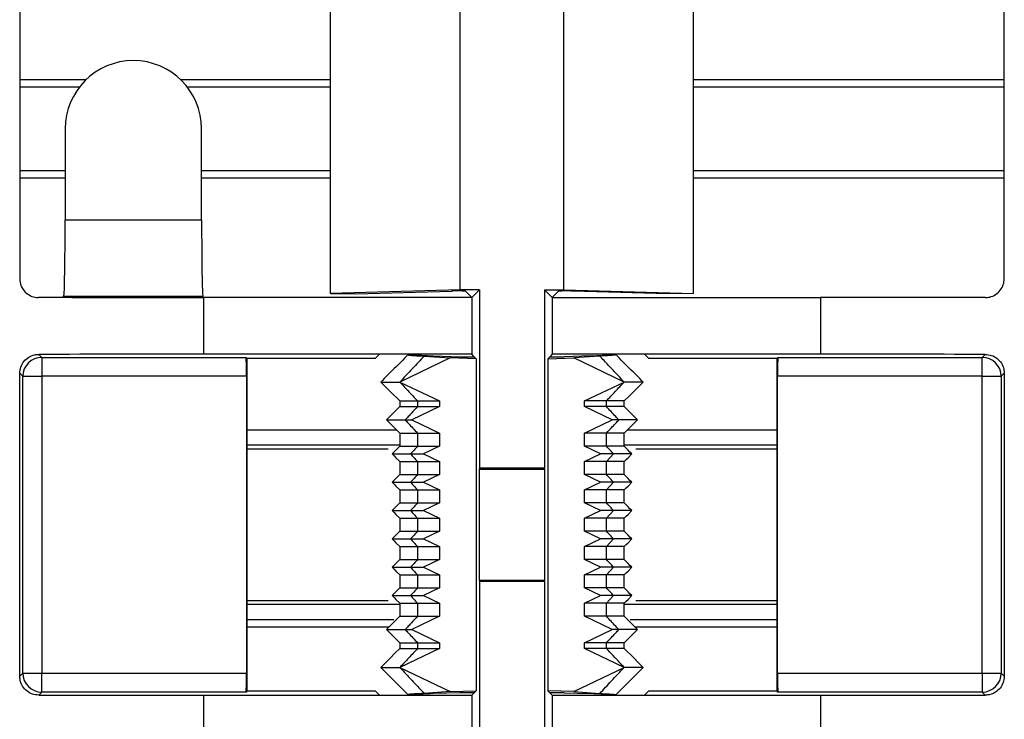
# Model space of a CAD drawing. Units: millimetres. Extents: x 89 to 2219, y 67 to 1270.
# Drawn here: x 1559 to 1585, y 216 to 235 of the extents above; entities that cross this region are included whole.
import ezdxf

# ---------------------------------------------------------------- set-up
doc = ezdxf.new("R2010")
doc.units = ezdxf.units.MM

msp = doc.modelspace()

# ---------------------------------------------------------------- linework, layer by layer
at = {"color": 7, "linetype": 'Continuous', "lineweight": 25}
for p, q in [((1567.327, 227.341), (1567.327, 236.877)), ((1570.754, 227.435), (1570.754, 236.783)), ((1573.494, 227.435), (1573.494, 236.783)), ((1576.922, 227.341), (1576.922, 236.877)), ((1559.122, 235.986), (1559.122, 227.731)), ((1585.127, 227.731), (1585.127, 235.986)), ((1560.697, 232.784), (1559.122, 232.784)), ((1567.327, 232.784), (1563.552, 232.784)), ((1585.127, 232.784), (1576.922, 232.784)), ((1560.322, 231.684), (1560.322, 229.27)), ((1563.927, 229.27), (1563.927, 231.684)), ((1559.122, 230.584), (1560.322, 230.584)), ((1563.927, 230.584), (1567.327, 230.584)), ((1576.922, 230.584), (1585.127, 230.584)), ((1563.927, 229.27), (1560.322, 229.27)), ((1570.754, 227.435), (1567.327, 227.341)), ((1567.327, 227.341), (1568.001, 227.333)), ((1568.001, 227.333), (1570.527, 227.402)), ((1571.263, 227.435), (1570.754, 227.435)), ((1570.895, 227.401), (1571.062, 227.234)), ((1571.263, 227.435), (1571.062, 227.234)), ((1571.263, 227.435), (1571.263, 222.734)), ((1572.986, 227.435), (1573.494, 227.435)), ((1572.986, 227.435), (1572.986, 222.734)), ((1572.986, 227.435), (1573.187, 227.234)), ((1573.354, 227.401), (1573.187, 227.234)), ((1573.494, 227.435), (1576.922, 227.341)), ((1576.247, 227.333), (1573.722, 227.402)), ((1576.922, 227.341), (1576.247, 227.333)), ((1560.271, 227.237), (1560.288, 227.271)), ((1560.271, 227.237), (1560.271, 227.233)), ((1560.288, 227.271), (1563.96, 227.271)), ((1563.979, 227.234), (1563.96, 227.271)), ((1563.979, 227.234), (1563.979, 225.734)), ((1571.062, 227.234), (1563.979, 227.234)), ((1571.062, 227.234), (1571.062, 225.734)), ((1573.187, 227.234), (1573.187, 225.734)), ((1573.187, 227.234), (1580.27, 227.234)), ((1580.27, 227.234), (1580.27, 225.734)), ((1559.624, 225.732), (1559.704, 225.652)), ((1568.624, 225.734), (1563.979, 225.734)), ((1568.52, 225.629), (1568.624, 225.734)), ((1571.062, 225.734), (1568.624, 225.734)), ((1571.125, 225.67), (1571.062, 225.734)), ((1573.187, 225.734), (1573.123, 225.67)), ((1575.624, 225.734), (1573.187, 225.734)), ((1575.624, 225.734), (1575.729, 225.629)), ((1580.27, 225.734), (1575.624, 225.734)), ((1584.545, 225.652), (1584.625, 225.732)), ((1559.704, 225.652), (1565.102, 225.652)), ((1559.704, 225.652), (1559.704, 225.152)), ((1565.102, 225.652), (1565.124, 225.629)), ((1565.124, 225.629), (1568.52, 225.629)), ((1565.124, 225.629), (1565.124, 216.839)), ((1570.495, 225.64), (1569.163, 225.001)), ((1569.374, 225.716), (1569.66, 225.716)), ((1569.806, 225.688), (1570.495, 225.64)), ((1570.046, 225.692), (1570.749, 225.669)), ((1571.178, 225.617), (1570.495, 225.64)), ((1571.125, 225.67), (1571.178, 225.617)), ((1571.178, 225.617), (1571.178, 216.85)), ((1573.123, 225.67), (1573.07, 225.617)), ((1573.07, 225.617), (1573.754, 225.64)), ((1573.07, 225.617), (1573.07, 216.85)), ((1574.203, 225.692), (1573.5, 225.669)), ((1574.443, 225.688), (1573.754, 225.64)), ((1575.086, 225.001), (1573.754, 225.64)), ((1574.874, 225.716), (1574.589, 225.716)), ((1575.729, 225.629), (1579.124, 225.629)), ((1579.124, 225.629), (1579.147, 225.652)), ((1579.124, 216.839), (1579.124, 225.629)), ((1579.147, 225.652), (1584.545, 225.652)), ((1584.545, 225.152), (1584.545, 225.652)), ((1559.124, 217.236), (1559.124, 225.232)), ((1559.204, 225.152), (1559.124, 225.232)), ((1585.124, 225.232), (1585.045, 225.152)), ((1585.124, 225.232), (1585.124, 217.236)), ((1559.204, 217.316), (1559.204, 225.152)), ((1559.204, 225.152), (1559.704, 225.152)), ((1565.11, 225.152), (1559.704, 225.152)), ((1559.704, 225.152), (1559.704, 217.316)), ((1565.11, 225.152), (1565.11, 217.316)), ((1569.163, 225.001), (1570.206, 224.501)), ((1574.043, 224.501), (1575.086, 225.001)), ((1584.545, 225.152), (1579.138, 225.152)), ((1579.138, 217.316), (1579.138, 225.152)), ((1584.545, 225.152), (1585.045, 225.152)), ((1584.545, 217.316), (1584.545, 225.152)), ((1585.045, 225.152), (1585.045, 217.316)), ((1569.159, 224.501), (1569.159, 224.351)), ((1569.631, 224.501), (1570.206, 224.501)), ((1569.631, 224.501), (1569.631, 224.351)), ((1570.206, 224.501), (1570.206, 224.351)), ((1574.043, 224.351), (1574.043, 224.501)), ((1574.618, 224.501), (1574.043, 224.501)), ((1574.618, 224.351), (1574.618, 224.501)), ((1575.089, 224.351), (1575.089, 224.501)), ((1570.206, 224.351), (1569.476, 224.001)), ((1569.631, 224.351), (1570.206, 224.351)), ((1574.773, 224.001), (1574.043, 224.351)), ((1574.618, 224.351), (1574.043, 224.351)), ((1569.303, 224.001), (1569.476, 224.001)), ((1569.476, 224.001), (1570.206, 223.651)), ((1574.043, 223.651), (1574.773, 224.001)), ((1574.945, 224.001), (1574.773, 224.001)), ((1569.077, 223.734), (1565.124, 223.734)), ((1569.159, 223.651), (1569.159, 223.304)), ((1569.631, 223.651), (1570.206, 223.651)), ((1569.631, 223.651), (1569.631, 223.304)), ((1570.206, 223.651), (1570.206, 223.304)), ((1574.043, 223.304), (1574.043, 223.651)), ((1574.618, 223.651), (1574.043, 223.651)), ((1574.618, 223.304), (1574.618, 223.651)), ((1575.089, 223.304), (1575.089, 223.651)), ((1579.124, 223.734), (1575.172, 223.734)), ((1565.124, 223.242), (1568.852, 223.242)), ((1569.631, 223.304), (1570.206, 223.304)), ((1570.206, 223.304), (1569.789, 223.104)), ((1574.46, 223.104), (1574.043, 223.304)), ((1574.618, 223.304), (1574.043, 223.304)), ((1575.397, 223.242), (1579.124, 223.242)), ((1569.159, 222.904), (1569.159, 222.556)), ((1569.444, 223.104), (1569.789, 223.104)), ((1569.631, 222.904), (1569.631, 222.556)), ((1569.631, 222.904), (1570.206, 222.904)), ((1569.789, 223.104), (1570.206, 222.904)), ((1570.206, 222.904), (1570.206, 222.556)), ((1574.043, 222.904), (1574.46, 223.104)), ((1574.043, 222.556), (1574.043, 222.904)), ((1574.618, 222.904), (1574.043, 222.904)), ((1574.805, 223.104), (1574.46, 223.104)), ((1574.618, 222.904), (1574.805, 223.104)), ((1574.618, 222.556), (1574.618, 222.904)), ((1575.089, 222.556), (1575.089, 222.904)), ((1571.263, 222.734), (1571.259, 222.699)), ((1571.259, 222.699), (1571.259, 219.769)), ((1571.259, 222.699), (1572.99, 222.699)), ((1571.263, 222.734), (1572.986, 222.734)), ((1572.99, 222.699), (1572.986, 222.734)), ((1572.99, 219.769), (1572.99, 222.699)), ((1569.444, 222.356), (1569.789, 222.356)), ((1569.631, 222.556), (1570.206, 222.556)), ((1570.206, 222.556), (1569.789, 222.356)), ((1569.789, 222.356), (1570.206, 222.156)), ((1574.46, 222.356), (1574.043, 222.556)), ((1574.618, 222.556), (1574.043, 222.556)), ((1574.043, 222.156), (1574.46, 222.356)), ((1574.805, 222.356), (1574.46, 222.356)), ((1574.618, 222.156), (1574.805, 222.356)), ((1569.159, 222.156), (1569.159, 221.808)), ((1569.631, 222.156), (1570.206, 222.156)), ((1569.631, 222.156), (1569.631, 221.808)), ((1570.206, 222.156), (1570.206, 221.808)), ((1574.043, 221.808), (1574.043, 222.156)), ((1574.618, 222.156), (1574.043, 222.156)), ((1574.618, 221.808), (1574.618, 222.156)), ((1575.089, 221.808), (1575.089, 222.156)), ((1569.444, 221.608), (1569.789, 221.608)), ((1569.631, 221.808), (1570.206, 221.808)), ((1570.206, 221.808), (1569.789, 221.608)), ((1569.789, 221.608), (1570.206, 221.408)), ((1574.46, 221.608), (1574.043, 221.808)), ((1574.618, 221.808), (1574.043, 221.808)), ((1574.043, 221.408), (1574.46, 221.608)), ((1574.805, 221.608), (1574.46, 221.608)), ((1574.618, 221.408), (1574.805, 221.608)), ((1569.159, 221.408), (1569.159, 221.06)), ((1569.631, 221.408), (1569.631, 221.06)), ((1569.631, 221.408), (1570.206, 221.408)), ((1570.206, 221.408), (1570.206, 221.06)), ((1574.043, 221.06), (1574.043, 221.408)), ((1574.618, 221.408), (1574.043, 221.408)), ((1574.618, 221.06), (1574.618, 221.408)), ((1575.089, 221.06), (1575.089, 221.408)), ((1569.631, 221.06), (1570.206, 221.06)), ((1570.206, 221.06), (1569.789, 220.86)), ((1574.46, 220.86), (1574.043, 221.06)), ((1574.618, 221.06), (1574.043, 221.06)), ((1569.444, 220.86), (1569.789, 220.86)), ((1569.789, 220.86), (1570.206, 220.66)), ((1574.043, 220.66), (1574.46, 220.86)), ((1574.805, 220.86), (1574.46, 220.86)), ((1574.618, 220.66), (1574.805, 220.86)), ((1569.159, 220.66), (1569.159, 220.312)), ((1569.631, 220.66), (1569.631, 220.312)), ((1569.631, 220.66), (1570.206, 220.66)), ((1570.206, 220.66), (1570.206, 220.312)), ((1574.043, 220.312), (1574.043, 220.66)), ((1574.618, 220.66), (1574.043, 220.66)), ((1574.618, 220.312), (1574.618, 220.66)), ((1575.089, 220.312), (1575.089, 220.66)), ((1569.631, 220.312), (1570.206, 220.312)), ((1570.206, 220.312), (1569.789, 220.112)), ((1574.46, 220.112), (1574.043, 220.312)), ((1574.618, 220.312), (1574.043, 220.312)), ((1569.444, 220.112), (1569.789, 220.112)), ((1569.789, 220.112), (1570.206, 219.912)), ((1574.043, 219.912), (1574.46, 220.112)), ((1574.805, 220.112), (1574.46, 220.112)), ((1574.618, 219.912), (1574.805, 220.112)), ((1569.159, 219.912), (1569.159, 219.564)), ((1569.631, 219.912), (1570.206, 219.912)), ((1569.631, 219.912), (1569.631, 219.564)), ((1570.206, 219.912), (1570.206, 219.564)), ((1571.259, 219.769), (1571.263, 219.734)), ((1571.259, 219.769), (1572.99, 219.769)), ((1572.986, 219.734), (1572.99, 219.769)), ((1574.043, 219.564), (1574.043, 219.912)), ((1574.618, 219.912), (1574.043, 219.912)), ((1574.618, 219.564), (1574.618, 219.912)), ((1575.089, 219.564), (1575.089, 219.912)), ((1569.631, 219.564), (1570.206, 219.564)), ((1570.206, 219.564), (1569.789, 219.364)), ((1571.263, 219.734), (1571.263, 215.033)), ((1572.986, 219.734), (1571.263, 219.734)), ((1572.986, 219.734), (1572.986, 215.033)), ((1574.46, 219.364), (1574.043, 219.564)), ((1574.618, 219.564), (1574.043, 219.564)), ((1568.852, 219.226), (1565.124, 219.226)), ((1569.444, 219.364), (1569.789, 219.364)), ((1569.789, 219.364), (1570.206, 219.164)), ((1574.043, 219.164), (1574.46, 219.364)), ((1574.805, 219.364), (1574.46, 219.364)), ((1574.618, 219.164), (1574.805, 219.364)), ((1579.124, 219.226), (1575.397, 219.226)), ((1569.159, 219.164), (1569.159, 218.816)), ((1569.631, 219.164), (1569.631, 218.816)), ((1569.631, 219.164), (1570.206, 219.164)), ((1570.206, 219.164), (1570.206, 218.816)), ((1574.043, 218.816), (1574.043, 219.164)), ((1574.618, 219.164), (1574.043, 219.164)), ((1574.618, 218.816), (1574.618, 219.164)), ((1575.089, 218.816), (1575.089, 219.164)), ((1565.124, 218.734), (1569.005, 218.734)), ((1570.206, 218.816), (1569.476, 218.466)), ((1569.631, 218.816), (1570.206, 218.816)), ((1574.773, 218.466), (1574.043, 218.816)), ((1574.618, 218.816), (1574.043, 218.816)), ((1575.244, 218.734), (1579.124, 218.734)), ((1569.303, 218.466), (1569.476, 218.466)), ((1569.476, 218.466), (1570.206, 218.116)), ((1574.043, 218.116), (1574.773, 218.466)), ((1574.945, 218.466), (1574.773, 218.466)), ((1569.159, 218.116), (1569.159, 217.966)), ((1570.206, 217.966), (1569.163, 217.466)), ((1569.631, 218.116), (1570.206, 218.116)), ((1569.631, 218.116), (1569.631, 217.966)), ((1569.631, 217.966), (1570.206, 217.966)), ((1570.206, 218.116), (1570.206, 217.966)), ((1574.043, 217.966), (1574.043, 218.116)), ((1574.618, 218.116), (1574.043, 218.116)), ((1575.086, 217.466), (1574.043, 217.966)), ((1574.618, 217.966), (1574.043, 217.966)), ((1574.618, 217.966), (1574.618, 218.116)), ((1575.089, 217.966), (1575.089, 218.116)), ((1569.163, 217.466), (1570.495, 216.828)), ((1573.754, 216.828), (1575.086, 217.466)), ((1559.124, 217.236), (1559.204, 217.316)), ((1559.204, 217.316), (1559.704, 217.316)), ((1559.704, 217.316), (1565.11, 217.316)), ((1559.704, 216.816), (1559.704, 217.316)), ((1579.138, 217.316), (1584.545, 217.316)), ((1584.545, 217.316), (1585.045, 217.316)), ((1584.545, 217.316), (1584.545, 216.816)), ((1585.045, 217.316), (1585.124, 217.236)), ((1559.704, 216.816), (1559.624, 216.736)), ((1565.102, 216.816), (1559.704, 216.816)), ((1563.979, 216.734), (1563.979, 215.234)), ((1563.979, 216.734), (1568.624, 216.734)), ((1565.124, 216.839), (1565.102, 216.816)), ((1568.52, 216.839), (1565.124, 216.839)), ((1568.624, 216.734), (1568.52, 216.839)), ((1568.624, 216.734), (1571.062, 216.734)), ((1569.66, 216.751), (1569.374, 216.751)), ((1570.495, 216.828), (1569.806, 216.78)), ((1570.749, 216.799), (1570.046, 216.776)), ((1570.495, 216.828), (1571.178, 216.85)), ((1571.062, 216.734), (1571.125, 216.797)), ((1571.062, 216.734), (1571.062, 215.234)), ((1571.178, 216.85), (1571.125, 216.797)), ((1573.07, 216.85), (1573.123, 216.797)), ((1573.754, 216.828), (1573.07, 216.85)), ((1573.123, 216.797), (1573.187, 216.734)), ((1573.187, 216.734), (1573.187, 215.234)), ((1573.187, 216.734), (1575.624, 216.734)), ((1573.5, 216.799), (1574.203, 216.776)), ((1573.754, 216.828), (1574.443, 216.78)), ((1574.589, 216.751), (1574.874, 216.751)), ((1575.729, 216.839), (1575.624, 216.734)), ((1575.624, 216.734), (1580.27, 216.734)), ((1579.124, 216.839), (1575.729, 216.839)), ((1579.147, 216.816), (1579.124, 216.839)), ((1584.545, 216.816), (1579.147, 216.816)), ((1580.27, 216.734), (1580.27, 215.234)), ((1584.625, 216.736), (1584.545, 216.816))]:
    msp.add_line(p, q, dxfattribs=at)
at = {"color": 8, "linetype": 'Continuous', "lineweight": 25}
for p, q in [((1559.122, 232.984), (1560.876, 232.984)), ((1563.373, 232.984), (1567.327, 232.984)), ((1576.922, 232.984), (1585.127, 232.984)), ((1560.322, 230.384), (1559.122, 230.384)), ((1567.327, 230.384), (1563.927, 230.384)), ((1585.127, 230.384), (1576.922, 230.384)), ((1565.124, 223.342), (1569.159, 223.342)), ((1575.089, 223.342), (1579.124, 223.342)), ((1569.159, 219.126), (1565.124, 219.126)), ((1579.124, 219.126), (1575.089, 219.126)), ((1568.877, 218.534), (1565.124, 218.534)), ((1579.124, 218.534), (1575.372, 218.534))]:
    msp.add_line(p, q, dxfattribs=at)
at = {"color": 7, "linetype": 'Continuous', "lineweight": 25, "flags": 128}
for points in [[(1568.659, 225.001), (1568.785, 224.876), (1568.91, 224.751), (1569.159, 224.501)], [(1575.089, 224.501), (1575.215, 224.627), (1575.34, 224.752), (1575.589, 225.001)], [(1569.159, 224.351), (1569.072, 224.264), (1568.984, 224.176), (1568.809, 224.001)], [(1575.439, 224.001), (1575.352, 224.089), (1575.264, 224.177), (1575.089, 224.351)], [(1568.809, 224.001), (1568.897, 223.914), (1568.985, 223.826), (1569.159, 223.651)], [(1575.089, 223.651), (1575.177, 223.739), (1575.265, 223.827), (1575.439, 224.001)], [(1569.159, 223.304), (1569.109, 223.253), (1569.059, 223.203), (1568.959, 223.104)], [(1575.289, 223.104), (1575.239, 223.154), (1575.189, 223.204), (1575.089, 223.304)], [(1568.959, 223.104), (1569.009, 223.053), (1569.059, 223.003), (1569.159, 222.904)], [(1575.089, 222.904), (1575.14, 222.954), (1575.19, 223.004), (1575.289, 223.104)], [(1569.159, 222.556), (1569.109, 222.506), (1569.059, 222.456), (1568.959, 222.356)], [(1568.959, 222.356), (1569.009, 222.306), (1569.059, 222.256), (1569.159, 222.156)], [(1575.289, 222.356), (1575.239, 222.406), (1575.189, 222.456), (1575.089, 222.556)], [(1575.089, 222.156), (1575.14, 222.206), (1575.19, 222.256), (1575.289, 222.356)], [(1569.159, 221.808), (1569.109, 221.758), (1569.059, 221.708), (1568.959, 221.608)], [(1568.959, 221.608), (1569.009, 221.558), (1569.059, 221.508), (1569.159, 221.408)], [(1575.289, 221.608), (1575.239, 221.658), (1575.189, 221.708), (1575.089, 221.808)], [(1575.089, 221.408), (1575.14, 221.458), (1575.19, 221.508), (1575.289, 221.608)], [(1569.159, 221.06), (1569.109, 221.01), (1569.059, 220.96), (1568.959, 220.86)], [(1575.289, 220.86), (1575.239, 220.91), (1575.189, 220.96), (1575.089, 221.06)], [(1568.959, 220.86), (1569.009, 220.81), (1569.059, 220.76), (1569.159, 220.66)], [(1575.089, 220.66), (1575.14, 220.71), (1575.19, 220.76), (1575.289, 220.86)], [(1569.159, 220.312), (1569.109, 220.262), (1569.059, 220.212), (1568.959, 220.112)], [(1575.289, 220.112), (1575.239, 220.162), (1575.189, 220.212), (1575.089, 220.312)], [(1568.959, 220.112), (1569.009, 220.062), (1569.059, 220.012), (1569.159, 219.912)], [(1575.089, 219.912), (1575.14, 219.962), (1575.19, 220.012), (1575.289, 220.112)], [(1569.159, 219.564), (1569.109, 219.514), (1569.059, 219.464), (1568.959, 219.364)], [(1575.289, 219.364), (1575.239, 219.414), (1575.189, 219.464), (1575.089, 219.564)], [(1568.959, 219.364), (1569.009, 219.314), (1569.059, 219.264), (1569.159, 219.164)], [(1575.089, 219.164), (1575.14, 219.214), (1575.19, 219.264), (1575.289, 219.364)], [(1569.159, 218.816), (1569.072, 218.729), (1568.984, 218.641), (1568.809, 218.466)], [(1575.439, 218.466), (1575.352, 218.554), (1575.264, 218.642), (1575.089, 218.816)], [(1568.809, 218.466), (1568.897, 218.379), (1568.985, 218.291), (1569.159, 218.116)], [(1575.089, 218.116), (1575.177, 218.204), (1575.265, 218.292), (1575.439, 218.466)], [(1569.159, 217.966), (1569.034, 217.841), (1568.909, 217.716), (1568.659, 217.466)], [(1575.589, 217.466), (1575.464, 217.592), (1575.339, 217.717), (1575.089, 217.966)], [(1568.659, 217.466), (1568.838, 217.287), (1569.017, 217.108), (1569.374, 216.751)]]:
    msp.add_lwpolyline(points, dxfattribs=at)
at = {"color": 7, "linetype": 'Continuous', "lineweight": 25}
for centre, radius, start, end in [((1562.124, 231.684), 1.802, 0, 180), ((1559.704, 225.152), 0.5, 90.0189, 179.9834), ((1584.545, 225.152), 0.5, 0.0166, 89.9811), ((1559.704, 217.316), 0.5, 180.0166, 269.9811), ((1584.545, 217.316), 0.5, 270.0189, 359.9834)]:
    msp.add_arc(centre, radius, start, end, dxfattribs=at)
for centre, major_axis, ratio, start_param, end_param in [((1560.287, 229.27), (0, 2), 0.017455, 3.176499, 4.712389), ((1563.962, 229.27), (0, 2), 0.017455, 1.570796, 3.106686), ((1570.695, 227.401), (0.2, 0), 0.017455, 0.017453, 2.574361), ((1573.554, 227.401), (0.2, 0), 0.017455, 0.567232, 3.124139), ((1563.979, 225.74), (85.558, 0), 0.017455, 1.614149, 1.62174), ((1563.979, 230.222), (85.558, 0), 0.034921, 4.669036, 4.712389), ((1580.27, 225.74), (85.558, 0), 0.017455, 1.519853, 1.570796), ((1563.979, 224.24), (85.558, 0), 0.017455, 1.570796, 1.621723), ((1580.27, 224.24), (85.558, 0), 0.017455, 1.51987, 1.570796), ((1565.102, 225.152), (0, 0.5), 0.017455, 4.712389, 6.265732), ((1572.983, 225.719), (3.326, 0), 0.017455, 3.186999, 3.630285), ((1570.926, 225.67), (0.2, 0), 0.017455, 3.630285, 6.265732), ((1573.323, 225.67), (0.2, 0), 0.017455, 3.159046, 5.794493), ((1571.266, 225.719), (3.326, 0), 0.017455, 5.794493, 6.237779), ((1579.147, 225.152), (0, 0.5), 0.017455, 0.017453, 1.570796), ((1565.102, 217.316), (0, 0.5), 0.017455, 3.159046, 4.712389), ((1579.147, 217.316), (0, 0.5), 0.017455, 1.570796, 3.124139), ((1563.979, 218.227), (85.558, 0), 0.017455, 4.661463, 4.712389), ((1572.983, 216.749), (3.326, 0), 0.017455, 2.6529, 3.096186), ((1570.926, 216.797), (0.2, 0), 0.017455, 0.017453, 2.6529), ((1573.323, 216.797), (0.2, 0), 0.017455, 0.488692, 3.124139), ((1571.266, 216.749), (3.326, 0), 0.017455, 0.045407, 0.488692), ((1580.27, 218.227), (85.558, 0), 0.017455, 4.712389, 4.763315)]:
    msp.add_ellipse(centre, major_axis=major_axis, ratio=ratio, start_param=start_param, end_param=end_param, dxfattribs=at)
for points, knots in [([(1559.122, 227.731), (1559.123, 227.712), (1559.125, 227.636), (1559.165, 227.507), (1559.264, 227.369), (1559.404, 227.271), (1559.531, 227.235), (1559.605, 227.233), (1559.622, 227.232)], [0, 0, 0, 0, 0.076056, 0.290086, 0.503967, 0.718119, 0.932813, 1, 1, 1, 1]), ([(1584.626, 227.232), (1584.665, 227.235), (1584.76, 227.241), (1584.902, 227.303), (1585.028, 227.418), (1585.111, 227.567), (1585.122, 227.677), (1585.127, 227.731)], [0, 0, 0, 0, 0.148091, 0.363582, 0.578673, 0.793218, 1, 1, 1, 1]), ([(1559.124, 225.232), (1559.13, 225.288), (1559.141, 225.4), (1559.227, 225.55), (1559.354, 225.663), (1559.494, 225.723), (1559.587, 225.73), (1559.624, 225.732)], [0, 0, 0, 0, 0.2146503, 0.4292724, 0.6440547, 0.8589805, 1, 1, 1, 1]), ([(1584.625, 225.732), (1584.681, 225.726), (1584.794, 225.715), (1584.943, 225.629), (1585.056, 225.502), (1585.116, 225.361), (1585.122, 225.268), (1585.124, 225.232)], [0, 0, 0, 0, 0.214941, 0.429812, 0.644741, 0.85963, 1, 1, 1, 1]), ([(1569.374, 225.716), (1569.315, 225.657), (1569.195, 225.537), (1568.957, 225.299), (1568.778, 225.12), (1568.659, 225.001)], [0, 0, 0, 0, 0.250371, 0.500702, 1, 1, 1, 1]), ([(1569.806, 225.688), (1569.703, 225.578), (1569.545, 225.409), (1569.33, 225.18), (1569.219, 225.061), (1569.163, 225.001)], [0, 0, 0, 0, 0.479332, 0.739692, 1, 1, 1, 1]), ([(1569.374, 225.716), (1569.408, 225.71), (1569.464, 225.701), (1569.709, 225.692), (1569.806, 225.688)], [0, 0, 0, 0, 0.6040633, 1, 1, 1, 1]), ([(1574.874, 225.716), (1574.841, 225.71), (1574.784, 225.701), (1574.54, 225.692), (1574.443, 225.688)], [0, 0, 0, 0, 0.604068, 1, 1, 1, 1]), ([(1575.086, 225.001), (1575.03, 225.061), (1574.891, 225.21), (1574.676, 225.439), (1574.518, 225.608), (1574.443, 225.688)], [0, 0, 0, 0, 0.260307, 0.65083, 1, 1, 1, 1]), ([(1575.589, 225.001), (1575.53, 225.061), (1575.41, 225.18), (1575.172, 225.419), (1574.993, 225.597), (1574.874, 225.716)], [0, 0, 0, 0, 0.25033, 0.500702, 1, 1, 1, 1]), ([(1568.659, 225.001), (1568.697, 225.001), (1568.763, 225.001), (1569.041, 225.001), (1569.163, 225.001)], [0, 0, 0, 0, 0.560901, 1, 1, 1, 1]), ([(1569.163, 225.001), (1569.202, 224.96), (1569.3, 224.856), (1569.456, 224.689), (1569.572, 224.564), (1569.631, 224.501)], [0, 0, 0, 0, 0.249975, 0.62501, 1, 1, 1, 1]), ([(1574.618, 224.501), (1574.696, 224.585), (1574.813, 224.71), (1574.969, 224.876), (1575.047, 224.96), (1575.086, 225.001)], [0, 0, 0, 0, 0.499985, 0.750025, 1, 1, 1, 1]), ([(1575.589, 225.001), (1575.552, 225.001), (1575.486, 225.001), (1575.208, 225.001), (1575.086, 225.001)], [0, 0, 0, 0, 0.560901, 1, 1, 1, 1]), ([(1569.159, 224.501), (1569.195, 224.501), (1569.259, 224.501), (1569.517, 224.501), (1569.631, 224.501)], [0, 0, 0, 0, 0.560042, 1, 1, 1, 1]), ([(1575.089, 224.501), (1575.054, 224.501), (1574.99, 224.501), (1574.732, 224.501), (1574.618, 224.501)], [0, 0, 0, 0, 0.560032, 1, 1, 1, 1]), ([(1569.159, 224.351), (1569.195, 224.351), (1569.259, 224.351), (1569.517, 224.351), (1569.631, 224.351)], [0, 0, 0, 0, 0.560042, 1, 1, 1, 1]), ([(1569.631, 224.351), (1569.576, 224.293), (1569.495, 224.206), (1569.385, 224.089), (1569.331, 224.031), (1569.303, 224.001)], [0, 0, 0, 0, 0.500006, 0.750045, 1, 1, 1, 1]), ([(1574.945, 224.001), (1574.918, 224.031), (1574.85, 224.103), (1574.741, 224.22), (1574.659, 224.308), (1574.618, 224.351)], [0, 0, 0, 0, 0.249955, 0.625014, 1, 1, 1, 1]), ([(1575.089, 224.351), (1575.054, 224.351), (1574.99, 224.351), (1574.732, 224.351), (1574.618, 224.351)], [0, 0, 0, 0, 0.560032, 1, 1, 1, 1]), ([(1568.809, 224.001), (1568.846, 224.001), (1568.912, 224.001), (1569.184, 224.001), (1569.303, 224.001)], [0, 0, 0, 0, 0.560889, 1, 1, 1, 1]), ([(1569.303, 224.001), (1569.331, 223.972), (1569.399, 223.899), (1569.508, 223.783), (1569.59, 223.695), (1569.631, 223.651)], [0, 0, 0, 0, 0.249955, 0.625014, 1, 1, 1, 1]), ([(1574.618, 223.651), (1574.672, 223.71), (1574.754, 223.797), (1574.863, 223.914), (1574.918, 223.972), (1574.945, 224.001)], [0, 0, 0, 0, 0.500007, 0.750045, 1, 1, 1, 1]), ([(1575.439, 224.001), (1575.403, 224.001), (1575.337, 224.001), (1575.065, 224.001), (1574.945, 224.001)], [0, 0, 0, 0, 0.560889, 1, 1, 1, 1]), ([(1569.159, 223.651), (1569.195, 223.651), (1569.259, 223.651), (1569.517, 223.651), (1569.631, 223.651)], [0, 0, 0, 0, 0.560042, 1, 1, 1, 1]), ([(1575.089, 223.651), (1575.054, 223.651), (1574.99, 223.651), (1574.732, 223.651), (1574.618, 223.651)], [0, 0, 0, 0, 0.560032, 1, 1, 1, 1]), ([(1569.159, 223.304), (1569.195, 223.304), (1569.259, 223.304), (1569.517, 223.304), (1569.631, 223.304)], [0, 0, 0, 0, 0.560042, 1, 1, 1, 1]), ([(1569.631, 223.304), (1569.6, 223.27), (1569.553, 223.22), (1569.491, 223.154), (1569.459, 223.12), (1569.444, 223.104)], [0, 0, 0, 0, 0.500071, 0.749967, 1, 1, 1, 1]), ([(1574.805, 223.104), (1574.789, 223.12), (1574.75, 223.162), (1574.688, 223.229), (1574.641, 223.279), (1574.618, 223.304)], [0, 0, 0, 0, 0.249894, 0.625016, 1, 1, 1, 1]), ([(1575.089, 223.304), (1575.054, 223.304), (1574.99, 223.304), (1574.732, 223.304), (1574.618, 223.304)], [0, 0, 0, 0, 0.560032, 1, 1, 1, 1]), ([(1568.959, 223.104), (1568.996, 223.104), (1569.06, 223.104), (1569.327, 223.104), (1569.444, 223.104)], [0, 0, 0, 0, 0.5606933, 1, 1, 1, 1]), ([(1569.159, 222.904), (1569.195, 222.904), (1569.259, 222.904), (1569.517, 222.904), (1569.631, 222.904)], [0, 0, 0, 0, 0.560042, 1, 1, 1, 1]), ([(1569.444, 223.104), (1569.459, 223.087), (1569.498, 223.045), (1569.561, 222.979), (1569.608, 222.929), (1569.631, 222.904)], [0, 0, 0, 0, 0.250033, 0.625016, 1, 1, 1, 1]), ([(1575.089, 222.904), (1575.054, 222.904), (1574.99, 222.904), (1574.732, 222.904), (1574.618, 222.904)], [0, 0, 0, 0, 0.560032, 1, 1, 1, 1]), ([(1575.289, 223.104), (1575.253, 223.104), (1575.188, 223.104), (1574.922, 223.104), (1574.805, 223.104)], [0, 0, 0, 0, 0.5606933, 1, 1, 1, 1]), ([(1568.959, 222.356), (1568.996, 222.356), (1569.06, 222.356), (1569.327, 222.356), (1569.444, 222.356)], [0, 0, 0, 0, 0.5606933, 1, 1, 1, 1]), ([(1569.159, 222.556), (1569.195, 222.556), (1569.259, 222.556), (1569.517, 222.556), (1569.631, 222.556)], [0, 0, 0, 0, 0.560042, 1, 1, 1, 1]), ([(1569.631, 222.556), (1569.6, 222.522), (1569.553, 222.472), (1569.491, 222.406), (1569.459, 222.372), (1569.444, 222.356)], [0, 0, 0, 0, 0.500071, 0.749967, 1, 1, 1, 1]), ([(1569.444, 222.356), (1569.459, 222.339), (1569.498, 222.297), (1569.561, 222.231), (1569.608, 222.181), (1569.631, 222.156)], [0, 0, 0, 0, 0.250033, 0.625016, 1, 1, 1, 1]), ([(1574.805, 222.356), (1574.789, 222.372), (1574.75, 222.414), (1574.688, 222.481), (1574.641, 222.531), (1574.618, 222.556)], [0, 0, 0, 0, 0.249894, 0.625016, 1, 1, 1, 1]), ([(1575.089, 222.556), (1575.054, 222.556), (1574.99, 222.556), (1574.732, 222.556), (1574.618, 222.556)], [0, 0, 0, 0, 0.560032, 1, 1, 1, 1]), ([(1575.289, 222.356), (1575.253, 222.356), (1575.188, 222.356), (1574.922, 222.356), (1574.805, 222.356)], [0, 0, 0, 0, 0.5606933, 1, 1, 1, 1]), ([(1569.159, 222.156), (1569.195, 222.156), (1569.259, 222.156), (1569.517, 222.156), (1569.631, 222.156)], [0, 0, 0, 0, 0.560042, 1, 1, 1, 1]), ([(1575.089, 222.156), (1575.054, 222.156), (1574.99, 222.156), (1574.732, 222.156), (1574.618, 222.156)], [0, 0, 0, 0, 0.560032, 1, 1, 1, 1]), ([(1568.959, 221.608), (1568.996, 221.608), (1569.06, 221.608), (1569.327, 221.608), (1569.444, 221.608)], [0, 0, 0, 0, 0.5606933, 1, 1, 1, 1]), ([(1569.159, 221.808), (1569.195, 221.808), (1569.259, 221.808), (1569.517, 221.808), (1569.631, 221.808)], [0, 0, 0, 0, 0.560042, 1, 1, 1, 1]), ([(1569.631, 221.808), (1569.6, 221.775), (1569.553, 221.725), (1569.491, 221.658), (1569.459, 221.625), (1569.444, 221.608)], [0, 0, 0, 0, 0.500071, 0.749967, 1, 1, 1, 1]), ([(1569.444, 221.608), (1569.459, 221.591), (1569.498, 221.55), (1569.561, 221.483), (1569.608, 221.433), (1569.631, 221.408)], [0, 0, 0, 0, 0.250033, 0.625016, 1, 1, 1, 1]), ([(1574.805, 221.608), (1574.789, 221.625), (1574.75, 221.666), (1574.688, 221.733), (1574.641, 221.783), (1574.618, 221.808)], [0, 0, 0, 0, 0.249894, 0.625016, 1, 1, 1, 1]), ([(1575.089, 221.808), (1575.054, 221.808), (1574.99, 221.808), (1574.732, 221.808), (1574.618, 221.808)], [0, 0, 0, 0, 0.560032, 1, 1, 1, 1]), ([(1575.289, 221.608), (1575.253, 221.608), (1575.188, 221.608), (1574.922, 221.608), (1574.805, 221.608)], [0, 0, 0, 0, 0.5606933, 1, 1, 1, 1]), ([(1569.159, 221.408), (1569.195, 221.408), (1569.259, 221.408), (1569.517, 221.408), (1569.631, 221.408)], [0, 0, 0, 0, 0.560042, 1, 1, 1, 1]), ([(1575.089, 221.408), (1575.054, 221.408), (1574.99, 221.408), (1574.732, 221.408), (1574.618, 221.408)], [0, 0, 0, 0, 0.560032, 1, 1, 1, 1]), ([(1569.159, 221.06), (1569.195, 221.06), (1569.259, 221.06), (1569.517, 221.06), (1569.631, 221.06)], [0, 0, 0, 0, 0.560042, 1, 1, 1, 1]), ([(1569.631, 221.06), (1569.6, 221.027), (1569.553, 220.977), (1569.491, 220.91), (1569.459, 220.877), (1569.444, 220.86)], [0, 0, 0, 0, 0.500071, 0.749967, 1, 1, 1, 1]), ([(1574.805, 220.86), (1574.789, 220.877), (1574.75, 220.918), (1574.688, 220.985), (1574.641, 221.035), (1574.618, 221.06)], [0, 0, 0, 0, 0.249894, 0.625016, 1, 1, 1, 1]), ([(1575.089, 221.06), (1575.054, 221.06), (1574.99, 221.06), (1574.732, 221.06), (1574.618, 221.06)], [0, 0, 0, 0, 0.560032, 1, 1, 1, 1]), ([(1568.959, 220.86), (1568.996, 220.86), (1569.06, 220.86), (1569.327, 220.86), (1569.444, 220.86)], [0, 0, 0, 0, 0.5606933, 1, 1, 1, 1]), ([(1569.444, 220.86), (1569.459, 220.843), (1569.498, 220.802), (1569.561, 220.735), (1569.608, 220.685), (1569.631, 220.66)], [0, 0, 0, 0, 0.250033, 0.625016, 1, 1, 1, 1]), ([(1575.289, 220.86), (1575.253, 220.86), (1575.188, 220.86), (1574.922, 220.86), (1574.805, 220.86)], [0, 0, 0, 0, 0.5606933, 1, 1, 1, 1]), ([(1569.159, 220.66), (1569.195, 220.66), (1569.259, 220.66), (1569.517, 220.66), (1569.631, 220.66)], [0, 0, 0, 0, 0.560042, 1, 1, 1, 1]), ([(1575.089, 220.66), (1575.054, 220.66), (1574.99, 220.66), (1574.732, 220.66), (1574.618, 220.66)], [0, 0, 0, 0, 0.560032, 1, 1, 1, 1]), ([(1569.159, 220.312), (1569.195, 220.312), (1569.259, 220.312), (1569.517, 220.312), (1569.631, 220.312)], [0, 0, 0, 0, 0.560042, 1, 1, 1, 1]), ([(1569.631, 220.312), (1569.6, 220.279), (1569.553, 220.229), (1569.491, 220.162), (1569.459, 220.129), (1569.444, 220.112)], [0, 0, 0, 0, 0.500071, 0.749967, 1, 1, 1, 1]), ([(1574.805, 220.112), (1574.789, 220.129), (1574.75, 220.171), (1574.688, 220.237), (1574.641, 220.287), (1574.618, 220.312)], [0, 0, 0, 0, 0.249894, 0.625016, 1, 1, 1, 1]), ([(1575.089, 220.312), (1575.054, 220.312), (1574.99, 220.312), (1574.732, 220.312), (1574.618, 220.312)], [0, 0, 0, 0, 0.560032, 1, 1, 1, 1]), ([(1568.959, 220.112), (1568.996, 220.112), (1569.06, 220.112), (1569.327, 220.112), (1569.444, 220.112)], [0, 0, 0, 0, 0.5606933, 1, 1, 1, 1]), ([(1569.444, 220.112), (1569.459, 220.095), (1569.498, 220.054), (1569.561, 219.987), (1569.608, 219.937), (1569.631, 219.912)], [0, 0, 0, 0, 0.250033, 0.625016, 1, 1, 1, 1]), ([(1575.289, 220.112), (1575.253, 220.112), (1575.188, 220.112), (1574.922, 220.112), (1574.805, 220.112)], [0, 0, 0, 0, 0.5606933, 1, 1, 1, 1]), ([(1569.159, 219.912), (1569.195, 219.912), (1569.259, 219.912), (1569.517, 219.912), (1569.631, 219.912)], [0, 0, 0, 0, 0.560042, 1, 1, 1, 1]), ([(1575.089, 219.912), (1575.054, 219.912), (1574.99, 219.912), (1574.732, 219.912), (1574.618, 219.912)], [0, 0, 0, 0, 0.560032, 1, 1, 1, 1]), ([(1569.159, 219.564), (1569.195, 219.564), (1569.259, 219.564), (1569.517, 219.564), (1569.631, 219.564)], [0, 0, 0, 0, 0.560042, 1, 1, 1, 1]), ([(1569.631, 219.564), (1569.6, 219.531), (1569.553, 219.481), (1569.491, 219.414), (1569.459, 219.381), (1569.444, 219.364)], [0, 0, 0, 0, 0.500072, 0.749967, 1, 1, 1, 1]), ([(1574.805, 219.364), (1574.789, 219.381), (1574.75, 219.423), (1574.688, 219.489), (1574.641, 219.539), (1574.618, 219.564)], [0, 0, 0, 0, 0.249894, 0.625016, 1, 1, 1, 1]), ([(1575.089, 219.564), (1575.054, 219.564), (1574.99, 219.564), (1574.732, 219.564), (1574.618, 219.564)], [0, 0, 0, 0, 0.560032, 1, 1, 1, 1]), ([(1568.959, 219.364), (1568.996, 219.364), (1569.06, 219.364), (1569.327, 219.364), (1569.444, 219.364)], [0, 0, 0, 0, 0.5606933, 1, 1, 1, 1]), ([(1569.444, 219.364), (1569.459, 219.348), (1569.498, 219.306), (1569.561, 219.239), (1569.608, 219.189), (1569.631, 219.164)], [0, 0, 0, 0, 0.250033, 0.625016, 1, 1, 1, 1]), ([(1575.289, 219.364), (1575.253, 219.364), (1575.188, 219.364), (1574.922, 219.364), (1574.805, 219.364)], [0, 0, 0, 0, 0.5606933, 1, 1, 1, 1]), ([(1569.159, 219.164), (1569.195, 219.164), (1569.259, 219.164), (1569.517, 219.164), (1569.631, 219.164)], [0, 0, 0, 0, 0.560042, 1, 1, 1, 1]), ([(1575.089, 219.164), (1575.054, 219.164), (1574.99, 219.164), (1574.732, 219.164), (1574.618, 219.164)], [0, 0, 0, 0, 0.560032, 1, 1, 1, 1]), ([(1569.159, 218.816), (1569.195, 218.816), (1569.259, 218.816), (1569.517, 218.816), (1569.631, 218.816)], [0, 0, 0, 0, 0.560042, 1, 1, 1, 1]), ([(1569.631, 218.816), (1569.576, 218.758), (1569.495, 218.671), (1569.385, 218.554), (1569.331, 218.496), (1569.303, 218.466)], [0, 0, 0, 0, 0.500007, 0.750045, 1, 1, 1, 1]), ([(1574.945, 218.466), (1574.918, 218.496), (1574.85, 218.569), (1574.741, 218.685), (1574.659, 218.773), (1574.618, 218.816)], [0, 0, 0, 0, 0.249955, 0.625014, 1, 1, 1, 1]), ([(1575.089, 218.816), (1575.054, 218.816), (1574.99, 218.816), (1574.732, 218.816), (1574.618, 218.816)], [0, 0, 0, 0, 0.560032, 1, 1, 1, 1]), ([(1568.809, 218.466), (1568.846, 218.466), (1568.912, 218.466), (1569.184, 218.466), (1569.303, 218.466)], [0, 0, 0, 0, 0.560889, 1, 1, 1, 1]), ([(1569.303, 218.466), (1569.331, 218.437), (1569.399, 218.364), (1569.508, 218.248), (1569.59, 218.16), (1569.631, 218.116)], [0, 0, 0, 0, 0.249955, 0.625014, 1, 1, 1, 1]), ([(1574.618, 218.116), (1574.672, 218.175), (1574.754, 218.262), (1574.863, 218.379), (1574.918, 218.437), (1574.945, 218.466)], [0, 0, 0, 0, 0.500006, 0.750045, 1, 1, 1, 1]), ([(1575.439, 218.466), (1575.403, 218.466), (1575.337, 218.466), (1575.065, 218.466), (1574.945, 218.466)], [0, 0, 0, 0, 0.560889, 1, 1, 1, 1]), ([(1569.159, 218.116), (1569.195, 218.116), (1569.259, 218.116), (1569.517, 218.116), (1569.631, 218.116)], [0, 0, 0, 0, 0.560042, 1, 1, 1, 1]), ([(1569.159, 217.966), (1569.195, 217.966), (1569.259, 217.966), (1569.517, 217.966), (1569.631, 217.966)], [0, 0, 0, 0, 0.560042, 1, 1, 1, 1]), ([(1569.631, 217.966), (1569.553, 217.883), (1569.436, 217.758), (1569.28, 217.591), (1569.202, 217.508), (1569.163, 217.466)], [0, 0, 0, 0, 0.499985, 0.750025, 1, 1, 1, 1]), ([(1575.089, 218.116), (1575.054, 218.116), (1574.99, 218.116), (1574.732, 218.116), (1574.618, 218.116)], [0, 0, 0, 0, 0.560032, 1, 1, 1, 1]), ([(1575.086, 217.466), (1575.047, 217.508), (1574.949, 217.612), (1574.793, 217.779), (1574.676, 217.904), (1574.618, 217.966)], [0, 0, 0, 0, 0.249975, 0.62501, 1, 1, 1, 1]), ([(1575.089, 217.966), (1575.054, 217.966), (1574.99, 217.966), (1574.732, 217.966), (1574.618, 217.966)], [0, 0, 0, 0, 0.560032, 1, 1, 1, 1]), ([(1568.659, 217.466), (1568.697, 217.466), (1568.763, 217.466), (1569.041, 217.466), (1569.163, 217.466)], [0, 0, 0, 0, 0.560901, 1, 1, 1, 1]), ([(1569.163, 217.466), (1569.219, 217.407), (1569.358, 217.258), (1569.572, 217.029), (1569.731, 216.86), (1569.806, 216.78)], [0, 0, 0, 0, 0.2603077, 0.6508306, 1, 1, 1, 1]), ([(1574.443, 216.78), (1574.546, 216.889), (1574.704, 217.059), (1574.918, 217.288), (1575.03, 217.407), (1575.086, 217.466)], [0, 0, 0, 0, 0.479332, 0.739693, 1, 1, 1, 1]), ([(1574.874, 216.751), (1574.934, 216.811), (1575.053, 216.93), (1575.292, 217.169), (1575.47, 217.347), (1575.589, 217.466)], [0, 0, 0, 0, 0.250371, 0.500702, 1, 1, 1, 1]), ([(1575.589, 217.466), (1575.552, 217.466), (1575.486, 217.466), (1575.208, 217.466), (1575.086, 217.466)], [0, 0, 0, 0, 0.560901, 1, 1, 1, 1]), ([(1559.624, 216.736), (1559.568, 216.741), (1559.455, 216.753), (1559.305, 216.839), (1559.193, 216.966), (1559.133, 217.107), (1559.127, 217.2), (1559.124, 217.236)], [0, 0, 0, 0, 0.214941, 0.429812, 0.644741, 0.85963, 1, 1, 1, 1]), ([(1585.124, 217.236), (1585.119, 217.18), (1585.108, 217.068), (1585.022, 216.918), (1584.895, 216.804), (1584.755, 216.744), (1584.662, 216.738), (1584.625, 216.736)], [0, 0, 0, 0, 0.2146503, 0.4292724, 0.6440547, 0.8589805, 1, 1, 1, 1]), ([(1569.806, 216.78), (1569.711, 216.776), (1569.466, 216.767), (1569.409, 216.757), (1569.374, 216.751)], [0, 0, 0, 0, 0.384104, 1, 1, 1, 1]), ([(1574.443, 216.78), (1574.537, 216.776), (1574.782, 216.767), (1574.839, 216.757), (1574.874, 216.751)], [0, 0, 0, 0, 0.3840941, 1, 1, 1, 1])]:
    msp.add_open_spline(points, degree=3, knots=knots, dxfattribs=at)

doc.saveas('drawing.dxf')
